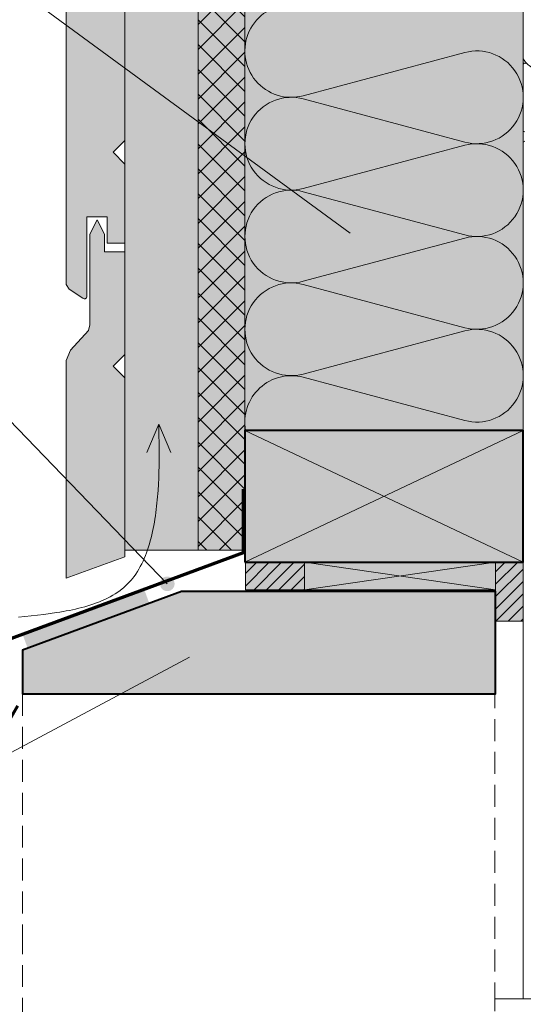
# Model space of a CAD drawing. Units: millimetres. Extents: x 36927 to 37942, y 686 to 2041.
# Drawn here: x 37257 to 37429, y 1336 to 1672 of the extents above; entities that cross this region are included whole.
import ezdxf

# ---------------------------------------------------------------- set-up
doc = ezdxf.new("R2010")
doc.units = ezdxf.units.MM
doc.header["$LTSCALE"] = 5
doc.linetypes.add('CADWORK_12', pattern=[3.75, 2.5, -1.25])
doc.linetypes.add('CADWORK_6', pattern=[14, 8.75, -1.75, 1.75, -1.75])
doc.layers.add('Ech.1_5', color=7, linetype='Continuous')
pattern_1 = [(45, (0, 0), (-2.12132043, 2.12132043), [])]

# ---------------------------------------------------------------- blocks, each defined once
blk = doc.blocks.new('cw-line-extremity4')
at = {"linetype": 'Continuous', "lineweight": 5}
h = blk.add_hatch(color=0, dxfattribs=at)
edge = h.paths.add_edge_path()
edge.add_arc((0, 0), 2.5, 0, 360)

msp = doc.modelspace()

# ---------------------------------------------------------------- hatches: boundary and pattern name
at = {"layer": 'Ech.1_5', "linetype": 'Continuous', "lineweight": 20, "true_color": 0xeee5dd, "transparency": 33554687}
for points in [[(37292.45, 1491.27), (37317.45, 1491.27), (37317.45, 2014.78), (37292.45, 2014.78)], [(37353.78, 1477.77), (37419.08, 1477.77), (37419.08, 1487.21), (37353.78, 1487.2)]]:
    msp.add_hatch(color=254, dxfattribs=at).paths.add_polyline_path(points)
at = {"layer": 'Ech.1_5', "linetype": 'Continuous', "lineweight": 5, "true_color": 0xdf9007, "transparency": 33554687}
msp.add_hatch(color=42, dxfattribs=at).paths.add_polyline_path([(37333.45, 2014.78), (37317.45, 2014.78), (37317.45, 1491.27), (37333.45, 1491.27)])
at = {"layer": 'Ech.1_5', "linetype": 'Continuous', "lineweight": 15, "transparency": 33554687}
h = msp.add_hatch(dxfattribs=at)
h.set_pattern_fill('CwHatchPattern_20', color=190, scale=0.6, style=0, pattern_type=2)
h.set_pattern_definition([(45, (0, 0), (-4.2426409, 4.2426409), []), (135, (0, 0), (-4.2426409, -4.2426409), [])])
h.paths.add_polyline_path([(37333.45, 2014.78), (37317.45, 2014.78), (37317.45, 1491.27), (37333.45, 1491.27)])
at = {"layer": 'Ech.1_5', "linetype": 'Continuous', "lineweight": 20, "true_color": 0xbd9c7a, "transparency": 33554687}
for points in [[(37279.32, 1577.44), (37279.45, 1577.78), (37279.45, 1605.16), (37286.45, 1605.16), (37286.45, 1596.16), (37292.45, 1596.16), (37292.45, 1623.16), (37288.45, 1627.16), (37292.45, 1631.16), (37292.45, 1695.16), (37288.45, 1699.16), (37292.45, 1703.16), (37292.45, 1738.16), (37285.45, 1738.16), (37285.45, 1744.16), (37282.95, 1749.16), (37280.45, 1744.16), (37280.45, 1713.23), (37280.07, 1711.32), (37273.91, 1704.63), (37272.45, 1701.09), (37272.45, 1582), (37273.41, 1580.38), (37278.14, 1577.4), (37278.56, 1577.16), (37278.87, 1577.16)], [(37292.45, 1550.16), (37288.45, 1554.16), (37292.45, 1558.16), (37292.45, 1593.16), (37285.45, 1593.16), (37285.45, 1599.16), (37282.95, 1604.16), (37280.45, 1599.16), (37280.45, 1568.23), (37280.07, 1566.32), (37273.91, 1559.63), (37272.45, 1556.09), (37272.45, 1481.69), (37292.45, 1489.06)], [(37333.45, 1487.2), (37428.51, 1487.2), (37428.51, 1532.2), (37333.45, 1532.2)], [(37257.45, 1457.21), (37257.45, 1442.21), (37419.08, 1442.2), (37419.08, 1477.2), (37353.8, 1477.2), (37353.8, 1477.22), (37311.76, 1477.2)]]:
    msp.add_hatch(color=33, dxfattribs=at).paths.add_polyline_path(points)
at = {"layer": 'Ech.1_5', "linetype": 'Continuous', "lineweight": 20, "true_color": 0xfdf3bf, "transparency": 33554687}
msp.add_hatch(color=254, dxfattribs=at).paths.add_polyline_path([(37333.45, 1677.64), (37333.45, 1532.2), (37428.51, 1532.2), (37428.51, 1677.64)])
at = {"layer": 'Ech.1_5', "linetype": 'Continuous', "lineweight": 5, "transparency": 33554687}
for points in [[(37353.8, 1487.2), (37333.61, 1487.2), (37333.61, 1477.77), (37353.8, 1477.77)], [(37419.08, 1487.21), (37419.08, 1467.04), (37428.51, 1467.04), (37428.51, 1487.21)]]:
    msp.add_hatch(color=2, dxfattribs=at).paths.add_polyline_path(points)
at = {"layer": 'Ech.1_5', "linetype": 'Continuous', "lineweight": 20, "transparency": 33554687}
h = msp.add_hatch(dxfattribs=at)
h.set_pattern_fill('CwHatchPattern_31', scale=0.15, style=0, pattern_type=2)
h.set_pattern_definition(pattern_1)
h.paths.add_polyline_path([(37353.8, 1487.2), (37333.61, 1487.2), (37333.61, 1477.77), (37353.8, 1477.77)])
h = msp.add_hatch(dxfattribs=at)
h.set_pattern_fill('CwHatchPattern_31', scale=0.15, style=0, pattern_type=2)
h.set_pattern_definition(pattern_1)
h.paths.add_polyline_path([(37419.08, 1487.21), (37419.08, 1467.04), (37428.51, 1467.04), (37428.51, 1487.21)])
msp.add_hatch(color=7, dxfattribs=at).paths.add_polyline_path([(37300.8, 1473.17), (37299.09, 1477.87), (37257.52, 1462.57), (37259.24, 1457.87)])

# ---------------------------------------------------------------- linework, layer by layer
at = {"layer": 'Ech.1_5', "color": 7, "linetype": 'Continuous', "lineweight": 20}
for p, q in [((37428.51, 1634.64), (37428.51, 1659.14)), ((37428.51, 1634.64), (37428.51, 1659.14)), ((37428.51, 1657.14), (37428.51, 1656.14)), ((37428.51, 1657.14), (37428.51, 1656.14)), ((37428.51, 1457.84), (37428.51, 1630.44)), ((37428.51, 1457.84), (37428.51, 1630.44)), ((37428.51, 1457.84), (37428.54, 1338.13))]:
    msp.add_line(p, q, dxfattribs=at)
at = {"layer": 'Ech.1_5', "color": 190, "linetype": 'Continuous', "lineweight": 15}
for q in [(37299.94, 1524.68), (37308.11, 1524.68)]:
    msp.add_line((37304.02, 1534.32), q, dxfattribs=at)
for points in [[(37292.45, 1491.27), (37317.45, 1491.27), (37317.45, 2014.78), (37292.45, 2014.78), (37292.45, 1491.27)], [(37333.45, 2014.78), (37317.45, 2014.78), (37317.45, 1491.27), (37333.45, 1491.27), (37333.45, 2014.78)], [(37369.39, 1599.51), (37222.94, 1706.9), (37202.94, 1706.9)], [(37333.45, 1677.64), (37333.45, 1532.2), (37428.51, 1532.2), (37428.51, 1677.64), (37333.45, 1677.64)], [(37306.94, 1479.81), (37222.94, 1566.93), (37202.94, 1566.93)], [(37256.13, 1468.4), (37258.27, 1468.61), (37260.42, 1468.84), (37262.59, 1469.09), (37264.77, 1469.36), (37266.96, 1469.65), (37269.15, 1469.97), (37270.25, 1470.15), (37271.34, 1470.33), (37272.42, 1470.53), (37273.5, 1470.74), (37274.58, 1470.96), (37275.64, 1471.2), (37276.7, 1471.45), (37277.75, 1471.72), (37278.79, 1472), (37279.81, 1472.3), (37280.82, 1472.62), (37281.82, 1472.96), (37282.81, 1473.31), (37283.77, 1473.69), (37284.72, 1474.09), (37285.65, 1474.51), (37286.57, 1474.95), (37287.46, 1475.42), (37288.33, 1475.91), (37289.17, 1476.43), (37290, 1476.97), (37290.8, 1477.54), (37291.57, 1478.14), (37291.95, 1478.45), (37292.31, 1478.77), (37292.68, 1479.09), (37293.03, 1479.42), (37293.38, 1479.76), (37293.72, 1480.11), (37294.05, 1480.47), (37294.38, 1480.83), (37294.7, 1481.2), (37295.01, 1481.58), (37295.61, 1482.36), (37296.18, 1483.16), (37296.73, 1483.99), (37297.25, 1484.84), (37297.74, 1485.72), (37298.21, 1486.62), (37298.66, 1487.54), (37299.08, 1488.48), (37299.48, 1489.44), (37299.85, 1490.42), (37300.21, 1491.41), (37300.54, 1492.42), (37300.86, 1493.44), (37301.15, 1494.47), (37301.43, 1495.51), (37301.69, 1496.57), (37301.93, 1497.63), (37302.15, 1498.7), (37302.36, 1499.78), (37302.55, 1500.86), (37302.73, 1501.94), (37302.9, 1503.03), (37303.05, 1504.12), (37303.19, 1505.21), (37303.31, 1506.3), (37303.43, 1507.38), (37303.53, 1508.46), (37303.63, 1509.54), (37303.71, 1510.61), (37303.79, 1511.68), (37303.92, 1513.8), (37304.02, 1515.9), (37304.09, 1517.99), (37304.13, 1520.06), (37304.16, 1522.12), (37304.17, 1524.17), (37304.16, 1526.21), (37304.13, 1528.24), (37304.1, 1530.27), (37304.02, 1534.32)], [(37333.45, 1532.2), (37428.51, 1487.2), (37428.51, 1532.2), (37333.45, 1487.2)], [(37353.78, 1477.77), (37419.08, 1477.77), (37419.08, 1487.21), (37353.78, 1487.2), (37353.78, 1477.77)], [(37419.08, 1487.21), (37353.78, 1477.77), (37353.78, 1487.2), (37419.08, 1477.77)], [(37314.54, 1454.72), (37231.94, 1410.74), (37211.94, 1410.74)]]:
    msp.add_lwpolyline(points, dxfattribs=at)
at = {"layer": 'Ech.1_5', "color": 7, "linetype": 'Continuous', "lineweight": 20}
for points in [[(37272.45, 1701.09), (37272.45, 1582), (37273.41, 1580.38), (37278.14, 1577.4), (37278.56, 1577.16), (37278.87, 1577.16), (37279.32, 1577.44)], [(37279.32, 1577.44), (37279.45, 1577.78), (37279.45, 1605.16), (37286.45, 1605.16), (37286.45, 1596.16), (37292.45, 1596.16), (37292.45, 1623.16), (37288.45, 1627.16), (37292.45, 1631.16), (37292.45, 1695.16)], [(37292.45, 1550.16), (37288.45, 1554.16), (37292.45, 1558.16), (37292.45, 1593.16), (37285.45, 1593.16), (37285.45, 1599.16), (37282.95, 1604.16), (37280.45, 1599.16), (37280.45, 1568.23), (37280.07, 1566.32), (37273.91, 1559.63), (37272.45, 1556.09), (37272.45, 1481.69), (37292.45, 1489.06), (37292.45, 1550.16)], [(37333.45, 1487.2), (37428.51, 1487.2), (37428.51, 1532.2), (37333.45, 1532.2), (37333.45, 1487.2)], [(37257.45, 1457.21), (37257.45, 1442.21), (37419.08, 1442.2), (37419.08, 1477.2), (37353.8, 1477.2), (37353.8, 1477.22), (37311.76, 1477.2), (37257.45, 1457.21)]]:
    msp.add_lwpolyline(points, dxfattribs=at)
at = {"layer": 'Ech.1_5', "color": 190, "linetype": 'Continuous', "lineweight": 15}
msp.add_lwpolyline([(37349.29, 1677.64, 1.140282), (37353.39, 1646.49), (37408.57, 1661.25, -1.303226), (37408.57, 1630.65), (37353.39, 1645.41, 1.303226), (37353.39, 1614.8), (37408.57, 1629.57, -1.303226), (37408.57, 1598.96), (37353.39, 1613.72, 1.303226), (37353.39, 1583.11), (37408.57, 1597.88, -1.303226), (37408.57, 1567.27), (37353.39, 1582.03, 1.303226), (37353.39, 1551.43), (37408.57, 1566.19, -1.303226), (37408.57, 1535.58), (37353.39, 1550.35, 0.550418), (37333.7, 1532.2)], format="xyb", dxfattribs=at)
at = {"layer": 'Ech.1_5', "color": 5, "linetype": 'Continuous', "lineweight": 40}
for points in [[(37333.45, 1487.2), (37428.51, 1487.2), (37428.51, 1532.2), (37333.45, 1532.2), (37333.45, 1487.2)], [(37353.8, 1477.22), (37311.76, 1477.2), (37257.45, 1457.21), (37257.45, 1442.21), (37419.08, 1442.2), (37419.08, 1477.2), (37353.8, 1477.2), (37353.8, 1477.22)]]:
    msp.add_lwpolyline(points, dxfattribs=at)
at = {"layer": 'Ech.1_5', "color": 173, "linetype": 'Continuous', "lineweight": 70, "true_color": 0x6666cc}
msp.add_lwpolyline([(37332.9, 1512.15), (37332.9, 1490.35), (37252.45, 1460.7), (37252.44, 1432.21), (37255.9, 1438.13)], dxfattribs=at)
at = {"layer": 'Ech.1_5', "color": 7, "linetype": 'Continuous', "lineweight": 5}
for points in [[(37353.8, 1487.2), (37333.61, 1487.2), (37333.61, 1477.77), (37353.8, 1477.77), (37353.8, 1487.2)], [(37419.08, 1487.21), (37419.08, 1467.04), (37428.51, 1467.04), (37428.51, 1487.21), (37419.08, 1487.21)]]:
    msp.add_lwpolyline(points, dxfattribs=at)
at = {"layer": 'Ech.1_5', "color": 33, "linetype": 'CADWORK_12', "lineweight": 20, "ltscale": 0.6, "true_color": 0xbd9c7a}
for points in [[(37418.84, 1336.13), (37418.84, 1442.2), (37257.45, 1442.21), (37257.45, 1360.89)], [(37257.45, 1360.89), (37257.45, 1160.33), (37418.84, 1176.37), (37418.84, 1336.13)]]:
    msp.add_lwpolyline(points, dxfattribs=at)
at = {"layer": 'Ech.1_5', "color": 7, "linetype": 'CADWORK_6', "lineweight": 18}
msp.add_lwpolyline([(37585.26, 1338.13), (37418.67, 1338.13)], dxfattribs=at)
msp.add_lwpolyline([(37585.26, 1338.13), (37418.67, 1338.13)], dxfattribs=at)
at = {"layer": 'Ech.1_5', "color": 7, "linetype": 'Continuous', "lineweight": 20}
for centre, radius, start, end in [((37435.2, 1662.88), 7.66, 209.2395, 240.9449), ((37435.2, 1662.88), 7.66, 209.2395, 240.9449), ((37429.01, 1657.14), 0.5, 45, 180), ((37429.01, 1657.14), 0.5, 45, 180), ((37429.01, 1634.64), 0.5, 180, 270), ((37429.01, 1634.64), 0.5, 180, 270), ((37429.01, 1630.44), 0.5, 90, 180), ((37429.01, 1630.44), 0.5, 90, 180)]:
    msp.add_arc(centre, radius, start, end, dxfattribs=at)

# ---------------------------------------------------------------- block references
at = {"layer": 'Ech.1_5', "color": 190, "lineweight": 15}
for p, rotation in [((37369.39, 1599.51), 143.7472577558855), ((37306.94, 1479.81), 133.9518355189398), ((37314.54, 1454.72), 208.0324222480335)]:
    msp.add_blockref('cw-line-extremity4', p, dxfattribs=dict(at, rotation=rotation))

doc.saveas('drawing.dxf')
